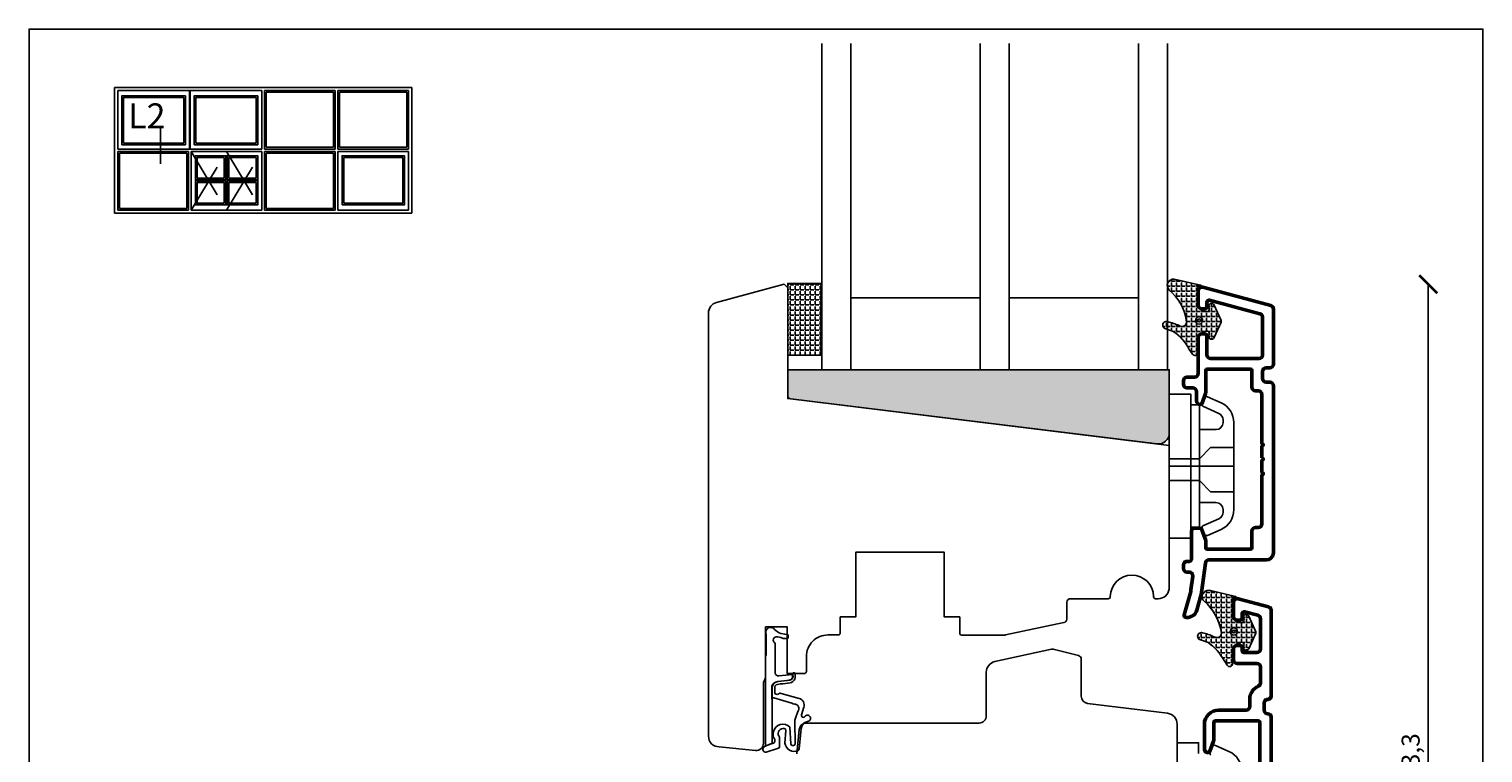
# Model space of a CAD drawing. Units: millimetres. Extents: x 4 to 206, y 2 to 291.
import ezdxf

# ---------------------------------------------------------------- set-up
doc = ezdxf.new("R2010")
doc.units = ezdxf.units.MM
doc.linetypes.add('DASHED', pattern=[15, 7, -8])
doc.layers.add('alu', color=170, linetype='Continuous', lineweight=35)
doc.layers.add('DoNotPlot', color=7, linetype='Continuous', plot=False)
for name, color, linetype in [('GUMMIliste', 70, 'Continuous'), ('Hvid Tekst', 7, 'Continuous'), ('Karm', 5, 'Continuous'), ('Mål_1', 1, 'Continuous')]:
    doc.layers.add(name, color=color, linetype=linetype)
doc.styles.add('Ariel Black', font='txt', dxfattribs={"height": 4})
doc.styles.get("Standard").update_dxf_attribs({"font": 'arial.ttf'})
doc.dimstyles.new('M1', dxfattribs={"dimtxt": 2.5, "dimasz": 2.5, "dimexe": 1.25, "dimexo": 0.625, "dimtad": 1, "dimdec": 1, "dimtxsty": 'Standard', "dimblk": 'ARCHTICK', "dimcen": 2.5, "dimse1": 1, "dimse2": 1, "dimadec": 1, "dimazin": 0, "dimtfac": 1, "dimtdec": 1, "dimtmove": 0, "dimatfit": 3, "dimldrblk": 'NONE', "dimfxl": 1, "dimarcsym": 0})

# ---------------------------------------------------------------- blocks, each defined once
blk = doc.blocks.new('_ArchTick')
at = {"color": 0, "linetype": 'ByBlock', "const_width": 0.15}
blk.add_lwpolyline([(-0.5, -0.5), (0.5, 0.5)], dxfattribs=at)
blk = doc.blocks.new('*D18')
at = {"layer": 'Defpoints', "color": 0, "transparency": 16777216}
for p in [(109.162259635863, 255.274976584533), (198.665089115128, 255.274976584533), (123.3591740456596, 122.0015916305438)]:
    blk.add_point(p, dxfattribs=at)
at = {"layer": 'Mål_1', "color": 0, "lineweight": -2, "transparency": 16777216}
blk.add_line((198.665089115128, 122.0015916305438), (198.665089115128, 255.274976584533), dxfattribs=at)
at = {"layer": 'Mål_1', "color": 0, "lineweight": -2, "transparency": 16777216, "xscale": 2.5, "yscale": 2.5, "zscale": 2.5}
for p, rotation in [((198.665089115128, 255.274976584533), 90), ((198.665089115128, 122.0015916305438), 270)]:
    blk.add_blockref('_ArchTick', p, dxfattribs=dict(at, rotation=rotation))
at = {"layer": 'Mål_1', "color": 0, "transparency": 16777216, "insert": (196.5377016662876, 188.6382841075383), "char_height": 2.5, "attachment_point": 5, "rotation": 90}
blk.add_mtext('133,3', dxfattribs=at)
blk = doc.blocks.new('_None')
blk = doc.blocks.new('*E19')
at = {"true_color": 0x333333}
h = blk.add_hatch(color=250, dxfattribs=at)
h.dxf.hatch_style = 1
h.paths.add_polyline_path([(5.000000000000043, 17.65625000000023), (26.49158557383639, 17.65625000000023), (26.49158557383639, 38.75000000000023), (5.000000000000043, 38.75000000000023)])
blk.add_hatch(color=1).paths.add_polyline_path([(22.7630622488869, 30.84275197318152), (18.84195474565426, 29.42323945714747), (19.76149332014761, 32.88212368343306), (16.81117926856864, 29.9342644595074), (15.27279781417933, 33.65305656233181), (13.84241275824574, 29.95686252274322), (11.07081991512318, 32.8992325729198), (12.19832818993022, 29.29419259365227), (7.806198665741292, 30.86954983537203), (11.49614490218669, 27.44138876945294), (11.70033723511737, 27.66117387170493), (9.082905900235389, 30.09291016811426), (12.66465106628497, 28.80821941519957), (11.74625747995383, 31.7446462861983), (13.95040661130592, 29.4046841210104), (15.28208240116696, 32.84580796156501), (16.70559868069726, 29.40468412101131), (19.18526928106989, 31.88229149561926), (18.40462511884657, 28.94586462461962), (21.5730993917678, 30.09291016811426), (18.58830609819238, 27.15647690215087, 0.07702597165378444), (12.57281057661025, 27.15647690215087), (12.61875357975082, 26.86001570660869, -0.0789801104645402), (18.69075828509271, 26.83642803304997)])
for p, q in [((196.9999999999999, 38.75000000000023), (5.000000000000043, 38.75)), ((5.000000000000043, 5), (5.000000000000043, 38.75)), ((196.9999999999999, 38.75000000000023), (196.9999999999999, 5)), ((5.000000000000043, 17.65625000000023), (196.9999999999999, 17.65625)), ((31.75430455370592, 17.6562500000002), (31.75430455370592, 5)), ((60.19610910740998, 5), (60.19610910740998, 17.65625000000023)), ((176.9999999999999, 17.65625000000002), (176.9999999999999, 5.000000000000004)), ((5.000000000000043, 13.43750000000023), (60.19610910740998, 13.43750000000023)), ((5.000000000000043, 9.218750000000227), (60.19610910740998, 9.218750000000227)), ((196.9999999999999, 5), (5.000000000000043, 5))]:
    blk.add_line(p, q)
blk.add_lwpolyline([(5.000000000000043, 38.75000000000023), (26.49158557383639, 38.75000000000023), (26.49158557383639, 17.65625000000023), (5.000000000000043, 17.65625000000023)], close=True)
blk.add_lwpolyline([(5.000000000000043, 38.75000000000023), (26.49158557383639, 38.75000000000023), (26.49158557383639, 17.65625000000023), (5.000000000000043, 17.65625000000023)], close=True)
at = {"layer": 'DoNotPlot'}
for points in [[(202, 289), (0, 289)], [(0, 289), (0, 0)], [(202, 0), (202, 289)], [(0, 0), (202, 0)]]:
    blk.add_lwpolyline(points, dxfattribs=at)
for s, height, p in [('MODEL:', 1.600000000000001, (27.39754331516319, 35.88784353348478)), ('COto ENERGY', 4, (28.12931689175639, 29.80907219490291)), ('Post, fast glas, indadg. vinduesramme, 63 mm, vandret', 4, (28.12931689175639, 24.30907219490291)), ('REV:', 1.600000000000001, (5.249482045122065, 14.79409353348501)), ('11.07.2014/UK', 2, (10.56287273975067, 14.57708523106885)), ('REV:', 1.600000000000001, (32.00378659882794, 14.79409353348498)), ('19.01.2023/UK', 2, (37.31717729345655, 14.57708523106885)), ('TEGN / Drawing no:', 1.600000000000001, (60.445591152532, 15.3331766667111)), ('MÅL / Scale:', 1.600000000000001, (177.249482045122, 14.79409353348481)), ('REV:', 1.6, (5.249482045122065, 10.57534353348501)), ('22.03.2017/UK', 2, (10.56287273975067, 10.35833523106885)), ('REV:', 1.6, (32.00378659882794, 10.57534353348498)), ('1:1', 4, (182.3573043581637, 8.329430283686634)), ('08.08.017/UK', 2, (10.56287273975067, 6.13958523106885)), ('REV:', 1.6, (5.249482045122065, 6.356593533485011)), ('REV:', 1.6, (32.00378659882794, 6.356593533484979)), ('© 2011', 1.3, (4.923789287565157, 2.149635979206323)), ('KRONE VINDUER A/S', 1.819999999999999, (12.14614053100305, 1.899800688681762)), ('Ret til ændringer forbeholdes', 1.3, (39.69095314045016, 2.149635979206323))]:
    blk.add_text(s, height=height).set_placement(p)
at = {"layer": 'Hvid Tekst', "attachment_point": 1}
for s, width, insert, char_height in [('{\\fWork Sans SemiBold|b0|i0|c0|p2;\\C255;\\c16777215;KRONE}', 15.67724932329293, (8.021708088868806, 24.64394225865567), 3), ('{\\fWork Sans SemiBold|b0|i0|c0|p2;\\C255;\\c16777215;®}', 1.128181818181818, (23.53438277106765, 24.66127890501252), 0.5)]:
    blk.add_mtext_dynamic_manual_height_columns(s, width=width, gutter_width=20, heights=[0], dxfattribs=dict(at, insert=insert, char_height=char_height))

msp = doc.modelspace()

# ---------------------------------------------------------------- hatches: boundary and pattern name
h = msp.add_hatch(color=256)
h.dxf.hatch_style = 1
h.paths.add_polyline_path([(160.9978460168968, 233.1076576580826, 0.4505401156808189), (162.6805323034896, 234.5969737746882), (162.6776981671974, 243.4087067426517), (109.6571499858728, 243.4087065406593), (109.6571499858728, 239.8497798995495, 0.379739609043189), (110.0977314831725, 239.3533230116564)])
at = {"layer": 'GUMMIliste'}
h = msp.add_hatch(dxfattribs=at)
h.set_pattern_fill('ANGLE', color=256, scale=0.1, style=0)
h.set_pattern_definition([(0, (-5583.48108194371, 6996.417432376697), (0, 0.6985000000000001), [0.508, -0.1905]), (90, (-5583.48108194371, 6996.417432376697), (-0.6985000000000001, 4.277078946022132e-17), [0.508, -0.1905])])
h.paths.add_polyline_path([(114.3130246408946, 245.4087065587873), (114.3130246408946, 255.4087065587873), (109.6571499855745, 255.4087065587873), (109.6571499855745, 245.4087065587873)])
h = msp.add_hatch(dxfattribs=at)
h.set_pattern_fill('ANGLE', color=3, scale=0.1, style=0)
h.set_pattern_definition([(0, (-5581.488730513749, 6996.922968418448), (0, 0.6985000000000001), [0.508, -0.1905]), (90, (-5581.488730513749, 6996.922968418448), (-0.6985000000000001, 4.277078946022132e-17), [0.508, -0.1905])])
edge = h.paths.add_edge_path()
edge.add_arc((164.497592997961, 250.3609891891319), 0.9394324817920932, 241.1515250904652, 281.32912178006893, ccw=False)
edge.add_arc((160.0892624340304, 240.6882470973751), 9.69345772916265, 65.91990881612102, 75.87841163760505)
edge.add_arc((162.296618097771, 249.5940808831265), 0.5192046886803362, 72.32282569295796, 257.7324359896914)
edge.add_arc((158.3243215612238, 236.3071625736675), 13.35036540052422, 68.42361673154181, 73.18521767793368, ccw=False)
edge.add_arc((159.4695281869554, 243.1362808615913), 6.735762534550992, 27.185825793212928, 56.023767951222226, ccw=False)
edge.add_line((165.4611871677553, 246.2137017914711), (165.8895012088142, 245.5667434075867))
edge.add_arc((166.2230314216886, 245.7875546326195), 0.4000000000006416, 213.5062580890926, 360.0074275552104)
edge.add_line((166.6230314183267, 245.7876064867369), (166.6229838280615, 247.7264287544858))
edge.add_arc((167.4226279558425, 247.7266516338786), 0.7996441588418249, 114.9700155102201, 180.0159696642229, ccw=False)
edge.add_line((167.0850630459518, 248.4515521183457), (167.7275195864186, 248.7481639188427))
edge.add_arc((167.8742518568579, 248.430406714383), 0.3500000002489989, -20.76573886527723, 114.786302929095, ccw=False)
edge.add_line((168.2015151054402, 248.3063149487298), (168.150820531926, 248.1625969812612))
edge.add_arc((168.5282884273074, 248.0299275756588), 0.4001039655221829, 160.6348517011762, 335.7903602809856)
edge.add_line((168.893203703512, 247.8658543468273), (169.8661421172419, 250.0276067361265))
edge.add_arc((169.6382700026898, 250.1299993853063), 0.2498198454817639, 335.8035855089006, 384.2706287073369)
edge.add_line((169.8660092987229, 250.2326871072537), (168.8929496657584, 252.3943308263133))
edge.add_arc((168.5282115957652, 252.2299903456105), 0.4000520632366714, 24.25495700333902, 199.4978612916205)
edge.add_line((168.1511009379046, 252.0964642993576), (168.2012456344364, 251.9545452014399))
edge.add_arc((167.8739221985652, 251.8296376055523), 0.350346313211614, -114.78527841160769, 20.887003003917698, ccw=False)
edge.add_line((167.7270504291173, 251.5115633649721), (167.0876653504602, 251.8073789241926))
edge.add_arc((167.4230688827756, 252.5336739541308), 0.8000000000016655, 180.0079875452537, 245.2124754342704, ccw=False)
edge.add_line((166.6230688905471, 252.5335624269601), (166.6229795824183, 254.7612797955589))
edge.add_arc((166.7229795823441, 254.7612836338067), 0.09999999999944596, 90.00004744009112, 180.0021991539522, ccw=False)
edge.add_line((166.7229794995455, 254.8612836338079), (167.0145417907679, 254.8612838752233))
edge.add_arc((167.0145417079675, 254.9612838752237), 0.1000000000003981, 270.0000474411333, 360)
edge.add_line((167.1145417079679, 254.9612838752237), (167.1145417079679, 255.0481881953283))
edge.add_arc((167.0145417079675, 255.0481881953283), 0.1000000000003638, 0, 82.9066596313722)
edge.add_line((167.0268903214364, 255.1474228250972), (163.3626978568554, 255.983554457679))
edge.add_arc((163.2788938300146, 255.1039811163982), 0.8835566634950888, 84.55739969974478, 226.7573112902717)
edge.add_arc((158.3741275891916, 249.2614820575072), 6.746367064682468, 8.809036079532177, 50.409322481384606, ccw=False)
edge.add_arc((164.4057864054121, 250.0585372724527), 0.6775917232075118, -65.93041397570772, 20.391455484961682, ccw=False)
h = msp.add_hatch(dxfattribs=at)
h.set_pattern_fill('ANGLE', color=3, scale=0.1, style=0)
h.set_pattern_definition([(0, (-5576.65044003292, 6953.695919501078), (0, 0.6985000000000001), [0.508, -0.1905]), (90, (-5576.65044003292, 6953.695919501078), (-0.6985000000000001, 4.277078946022132e-17), [0.508, -0.1905])])
edge = h.paths.add_edge_path()
edge.add_arc((169.3358834787905, 207.1339402717622), 0.939432481792985, 241.1515250904919, 281.329121780058, ccw=False)
edge.add_arc((164.9275529148581, 197.4611981800053), 9.693457729162562, 65.91990881610903, 75.8784116375933)
edge.add_arc((167.1349085786005, 206.3670319657558), 0.5192046886803362, 72.32282569295796, 257.7324359896914)
edge.add_arc((163.1626120420551, 193.0801136562959), 13.35036540052456, 68.42361673155051, 73.18521767794238, ccw=False)
edge.add_arc((164.3078186677849, 199.9092319442207), 6.735762534550992, 27.185825793212928, 56.023767951222226, ccw=False)
edge.add_line((170.2994776485848, 202.9866528741004), (170.7277916896437, 202.3396944902161))
edge.add_arc((171.0613219025181, 202.5605057152488), 0.4000000000006416, 213.5062580890926, 360.0074275552104)
edge.add_line((171.4613218991562, 202.5605575693662), (171.461274308891, 204.4993798371152))
edge.add_arc((172.260918436672, 204.499602716508), 0.7996441588418249, 114.9700155102201, 180.0159696642229, ccw=False)
edge.add_line((171.9233535267813, 205.2245032009751), (172.5658100672481, 205.521115001472))
edge.add_arc((172.7125423376892, 205.2033577970124), 0.3500000002497614, -20.765738865382787, 114.78630292936529, ccw=False)
edge.add_line((173.0398055862697, 205.0792660313591), (172.9891110127555, 204.9355480638906))
edge.add_arc((173.3665789081369, 204.8028786582872), 0.4001039655224845, 160.6348517010533, 335.7903602811044)
edge.add_line((173.7314941843415, 204.6388054294566), (174.7044325980714, 206.8005578187558))
edge.add_arc((174.4765604835211, 206.9029504679347), 0.2498198454797319, 335.8035855089199, 384.2706287076985)
edge.add_line((174.7042997795525, 207.005638189883), (173.7312401465879, 209.1672819089426))
edge.add_arc((173.3665020765966, 209.002941428239), 0.4000520632353866, 24.25495700356479, 199.4978612914107)
edge.add_line((172.9893914187342, 208.869415381987), (173.0395361152659, 208.7274962840693))
edge.add_arc((172.7122126793947, 208.6025886881816), 0.350346313211614, -114.78527841160769, 20.887003003917698, ccw=False)
edge.add_line((172.5653409099468, 208.2845144476014), (171.9259558312897, 208.5803300068219))
edge.add_arc((172.2613593636033, 209.3066250367601), 0.8000000000009029, 180.0079875452537, 245.2124754343887, ccw=False)
edge.add_line((171.4613593713766, 209.3065135095894), (171.4612700632479, 211.5342308781883))
edge.add_arc((171.5612700631755, 211.5342347164369), 0.100000000001265, 90.00004744113329, 180.0021991544732, ccw=False)
edge.add_line((171.5612699803751, 211.6342347164373), (171.8528322715974, 211.6342349578526))
edge.add_arc((171.8528321887952, 211.734234957853), 0.1000000000003981, 270.0000474421755, 360)
edge.add_line((171.9528321887974, 211.734234957853), (171.9528321887974, 211.8211392779576))
edge.add_arc((171.8528321887952, 211.8211392779567), 0.1000000000021828, 5.21102078999608e-10, 82.90665963040233)
edge.add_line((171.865180802266, 211.9203739077266), (168.200988337685, 212.7565055403084))
edge.add_arc((168.1171843108459, 211.8769321990285), 0.8835566634940109, 84.5573996998566, 226.7573112902262)
edge.add_arc((163.2124180700212, 206.0344331401366), 6.746367064682468, 8.809036079532177, 50.409322481384606, ccw=False)
edge.add_arc((169.2440768862416, 206.831488355082), 0.6775917232075118, -65.93041397570772, 20.391455484961682, ccw=False)

# ---------------------------------------------------------------- linework, layer by layer
for p, q in [((57.43039114765452, 282.6382631065298), (16.1446913196778, 282.6382631065298)), ((16.1446913196778, 282.6382631065298), (16.1446913196778, 265.1422631794312)), ((16.58209131785588, 282.2008631083527), (16.58209131785588, 274.0725131422214)), ((26.565989276256, 282.2008631083527), (16.58209131785588, 282.2008631083527)), ((26.565989276256, 274.0725131422214), (26.565989276256, 282.2008631083527)), ((26.565989276256, 282.2008631083527), (26.62139327602381, 282.2008631083527)), ((26.62139327602381, 282.2008631083527), (26.62139327602381, 274.0725131422214)), ((36.60529123442575, 282.2008631083527), (26.62139327602381, 282.2008631083527)), ((36.60529123442575, 274.0725131422214), (36.60529123442575, 282.2008631083527)), ((36.96979123290657, 274.0725131422214), (36.96979123290657, 282.2008631083527)), ((36.96979123290657, 282.2008631083527), (46.79914119195018, 282.2008631083527)), ((37.20307123193379, 274.3057931412486), (37.20307123193379, 281.9675831093255)), ((37.20307123193379, 281.9675831093255), (46.56586119292297, 281.9675831093255)), ((46.56586119292297, 281.9675831093255), (46.56586119292297, 274.3057931412486)), ((46.79914119195018, 282.2008631083527), (46.79914119195018, 274.0725131422214)), ((47.16364119043283, 274.0725131422214), (47.16364119043283, 282.2008631083527)), ((47.16364119043283, 282.2008631083527), (56.99299114947644, 282.2008631083527)), ((47.39692118946004, 274.3057931412486), (47.39692118946004, 281.9675831093255)), ((47.39692118946004, 281.9675831093255), (56.7597111504474, 281.9675831093255)), ((56.7597111504474, 281.9675831093255), (56.7597111504474, 274.3057931412486)), ((56.99299114947644, 282.2008631083527), (56.99299114947644, 274.0725131422214)), ((57.43039114765452, 265.1422631794312), (57.43039114765452, 282.6382631065298)), ((22.51676966151535, 272.0239083550041), (22.51676966151535, 277.0314991193254)), ((26.565989276256, 274.0725131422214), (16.58209131785588, 274.0725131422214)), ((26.4114412768995, 273.7080131437397), (16.58209131785588, 273.7080131437397)), ((16.58209131785588, 273.7080131437397), (16.58209131785588, 265.5796631776084)), ((16.8153713168831, 273.4747331447115), (26.17816127787046, 273.4747331447115)), ((16.8153713168831, 265.8129431766356), (16.8153713168831, 273.4747331447115)), ((26.17816127787046, 273.4747331447115), (26.17816127787046, 265.8129431766356)), ((26.4114412768995, 265.5796631776084), (26.4114412768995, 273.7080131437397)), ((26.565989276256, 274.0725131422214), (26.62139327602381, 274.0725131422214)), ((36.60529123442575, 274.0725131422214), (26.62139327602381, 274.0725131422214)), ((26.77594123260315, 273.708013179431), (26.77594123260315, 265.5796631794301)), ((26.77594123260315, 273.708013179431), (36.60529123260312, 273.708013179431)), ((36.60529123260312, 265.5796631794301), (36.60529123260312, 273.708013179431)), ((46.79914119195018, 274.0725131422214), (36.96979123290657, 274.0725131422214)), ((46.79914119195018, 273.7080131437397), (36.96979123290657, 273.7080131437397)), ((36.96979123290657, 265.5796631776084), (36.96979123290657, 273.7080131437397)), ((46.56586119292297, 274.3057931412486), (37.20307123193379, 274.3057931412486)), ((37.20307123193379, 273.4747331447115), (46.56586119292297, 273.4747331447115)), ((37.20307123193379, 265.8129431766356), (37.20307123193379, 273.4747331447115)), ((46.56586119292297, 273.4747331447115), (46.56586119292297, 265.8129431766356)), ((46.79914119195018, 265.5796631776084), (46.79914119195018, 273.7080131437397)), ((56.99299114947644, 274.0725131422214), (47.16364119043283, 274.0725131422214)), ((47.16364114765383, 273.708013179431), (47.16364114765383, 265.5796631794301)), ((47.16364114765383, 273.708013179431), (56.99299114765381, 273.708013179431)), ((56.7597111504474, 274.3057931412486), (47.39692118946004, 274.3057931412486)), ((56.99299114765381, 265.5796631794301), (56.99299114765381, 273.708013179431)), ((16.1446913196778, 265.1422631794312), (57.43039114765452, 265.1422631794312)), ((16.58209131785588, 265.5796631776084), (26.4114412768995, 265.5796631776084)), ((26.17816127787046, 265.8129431766356), (16.8153713168831, 265.8129431766356)), ((26.77594123260315, 265.5796631794301), (36.60529123260312, 265.5796631794301)), ((36.96979123290657, 265.5796631776084), (46.79914119195018, 265.5796631776084)), ((46.56586119292297, 265.8129431766356), (37.20307123193379, 265.8129431766356)), ((47.16364114765383, 265.5796631794301), (56.99299114765381, 265.5796631794301)), ((162.4154731469935, 243.4087065587873), (114.4154731469916, 243.4087065587873)), ((162.4154731469935, 243.4087065587873), (114.4154731469916, 243.4087065587873)), ((146.3351732022275, 204.5862024208664), (138.4323096826902, 202.8492651332463))]:
    msp.add_line(p, q)
at = {"linetype": 'DASHED'}
for p, q in [((26.77594123260315, 273.708013179431), (31.69061623260313, 265.5796631794301)), ((26.77594123260315, 265.5796631794301), (31.69061623260313, 273.708013179431)), ((31.69061623260313, 265.5796631794301), (36.60529123260312, 273.708013179431)), ((31.69061623260313, 273.708013179431), (36.60529123260312, 265.5796631794301))]:
    msp.add_line(p, q, dxfattribs=at)
for points in [[(25.98278927868523, 281.4718631113901), (25.98278927868523, 274.6557131397904), (17.16529131542484, 274.6557131397904), (17.16529131542484, 281.4718631113901)], [(25.74950927965801, 281.2385831123629), (25.74950927965801, 274.8889931388194), (17.39857131445387, 274.8889931388194), (17.39857131445387, 281.2385831123629)], [(36.02209123685498, 281.4718631113901), (36.02209123685498, 274.6557131397904), (27.20459327359458, 274.6557131397904), (27.20459327359458, 281.4718631113901)], [(35.78881123782776, 281.2385831123629), (35.78881123782776, 274.8889931388194), (27.43787327262362, 274.8889931388194), (27.43787327262362, 281.2385831123629)], [(31.60751025322497, 273.1248131794227), (27.35914123260227, 273.12481317943), (27.35914123260227, 269.799844158807), (31.60751025322497, 269.7998441588006)], [(27.35914123260227, 273.12481317943), (36.02209123260218, 273.12481317943), (36.02209123260218, 266.3086631794313), (27.35914123260227, 266.3086631794313)], [(31.37204331165776, 272.8893462378555), (27.59460817416948, 272.8893462378628), (27.59460817416948, 270.0353111003742), (31.37204331165776, 270.0353111003678)], [(36.02209123260218, 273.12481317943), (31.77372221197948, 273.1248131794227), (31.77372221197948, 269.7998441588006), (36.02209123260218, 269.799844158807)], [(35.78662429103497, 272.8893462378628), (32.00918915354669, 272.8893462378555), (32.00918915354669, 270.0353111003678), (35.78662429103315, 270.0353111003742)], [(47.74684114765478, 266.3086631794313), (47.74684114765478, 273.12481317943), (56.40979114765469, 273.12481317943), (56.40979114765469, 266.3086631794313)], [(47.98012114765334, 266.5419431794298), (47.98012114765334, 272.8915331794296), (56.17651114765431, 272.8915331794296), (56.17651114765431, 266.5419431794298)], [(31.60751025322497, 266.3086631794367), (27.35914123260227, 266.3086631794313), (27.35914123260227, 269.6336322000534), (31.60751025322497, 269.6336322000607)], [(31.37204331165776, 266.5441301210049), (27.59460817416948, 266.5441301209985), (27.59460817416948, 269.3981652584862), (31.37204331165776, 269.3981652584926)], [(36.02209123260218, 266.3086631794313), (31.77372221197948, 266.3086631794367), (31.77372221197948, 269.6336322000607), (36.02209123260218, 269.6336322000534)], [(35.78662429103497, 266.5441301209985), (32.00918915354669, 266.5441301210049), (32.00918915354669, 269.3981652584926), (35.78662429103315, 269.3981652584862)]]:
    msp.add_lwpolyline(points, close=True)
for points in [[(162.6571615037064, 232.8998362383791), (109.6570819138633, 239.4074277386371), (109.6570819138633, 254.7801543065334), (109.1622596358629, 255.2749765845329), (99.74873786420903, 252.752518323392, 0.3355806742710911), (98.6570819138633, 251.309169738638), (98.6570819138633, 192.507869738638, 0.4142135623730978), (100.1570819138633, 191.007869738638), (105.1951692662533, 190.5173062184094, 0.4429375961847239), (106.2920819138617, 191.5125991093382), (106.2920819138635, 199.6918697386373, -0.1622776601681199), (106.5920819138628, 200.591869738636), (106.5920819138628, 207.6758697386376), (109.5920819138628, 207.6758697386376), (109.5920819138628, 201.1918697386382), (111.9570819138644, 201.1918697386373, 0.4142135623734683), (112.2570819138655, 201.4918697386383), (112.2570819138637, 203.5498697386347, -0.414213562373354), (115.2570819138637, 206.5498697386374), (116.6570819138633, 206.5498697386374, 0.4142135623728531), (116.9570819138626, 206.8498697386367), (116.9570819138644, 209.0498697386374), (119.107081913864, 209.0498697386374), (119.107081913864, 218.0498697386374), (131.4070819138633, 218.0498697386374), (131.4070819138633, 209.0498697386374), (133.5570819138629, 209.0498697386374), (133.5570819138647, 206.8348697386382, 0.4142135623728108), (133.857081913864, 206.5348697386389), (139.715256757263, 206.534869738638, 0.0518614620401622), (139.9210362345366, 206.5562713497502), (148.0429716524977, 208.2641503363939, 0.3547318497280448), (148.4400819138627, 208.7534495308382), (148.4400819138627, 211.0938697386382, -0.414213562373144), (148.9400819138627, 211.5938697386382), (154.1871175201013, 211.5938697386373, 0.4130602046792782), (154.4871151922562, 211.892687917315, -0.9960683245687965), (160.4870486355085, 211.8926879173159, 0.4130602046791919), (160.7870463076633, 211.5938697386382), (161.1570819138633, 211.5938697386382, 0.3764731921043801), (162.6443176034045, 212.8986006838632), (162.6570819748504, 212.9958184882416)], [(110.0947781182695, 239.3536854023705, -0.3780382709353946), (109.6571499858728, 239.8497798995504), (109.6571499858728, 243.4087065406593), (162.6776981671974, 243.4087067426517), (162.6805323034896, 234.5969737746891, -0.450540115680832), (160.9978460168986, 233.1076576580826)]]:
    msp.add_lwpolyline(points, format="xyb", close=True)
msp.add_lwpolyline([(163.7591740461012, 169.1038485397448), (163.7591740461012, 194.1815687732169, 0.3788308813813513), (162.4421615172851, 195.6703654636303), (151.3200787089609, 197.0373767019419, -0.3788308813809663), (150.4420703564119, 198.029907828889), (150.4420703564119, 203.2096687290914, 0.3431519441996633), (150.0650706334472, 203.6943035729137), (146.565504600394, 204.5824930975659, 0.1167506257965414), (146.335173202222, 204.586202425854), (138.4323096826865, 202.8492651382339, 0.3521766178849642), (137.2543030460929, 201.3842326218955), (137.2543030460965, 195.3205283385551, -0.4142135623735359), (136.2543030460965, 194.3205283385551), (112.2642660526781, 194.3205283385623, 0.3840335486197624), (111.2696825609255, 193.4244690809146), (110.9168799264608, 190.0485871296851, 0.3000798596363108)], format="xyb")
at = {"layer": 'alu', "linetype": 'Continuous', "lineweight": 50, "ltscale": 0.75, "flags": 128}
msp.add_lwpolyline([(175.5493269325598, 231.1771055664394), (175.7493269325605, 230.9771055664387), (175.5493269325616, 230.777105566438), (175.5493269325598, 229.1771055664403), (175.7493269325605, 228.9771055664396), (175.5493269325616, 228.7771055664389), (175.5493269325616, 221.9771055664387, -0.414213562373095), (175.0493269325616, 221.4771055664387), (174.6493269325601, 221.4771055664387, 0.414213562373095), (174.1493269325601, 220.9771055664387), (174.1493269325601, 218.6771055664385, -0.414213562373095), (173.9493269325612, 218.4771055664387), (167.9493269325612, 218.4771055664387, -0.414213562373095), (167.7493269325605, 218.6771055664385), (167.7493269325605, 219.6404556244115, 0.08748866352593052), (167.7191732429546, 219.8114656960743), (167.2211724573335, 221.1797116094358, 0.3152987888789764), (166.9392646710985, 221.3771055664383), (166.2493269325605, 221.3771055664383, 0.414213562373095), (165.7493269325605, 220.8771055664383), (165.7493269325605, 217.027105566438, -0.414213562373095), (165.4993269325605, 216.777105566438), (165.1493269325601, 216.777105566438, 0.414213562373095), (164.6493269325601, 216.277105566438), (164.6493269325601, 215.777105566438, 0.414213562373095), (165.1493269325601, 215.277105566438), (165.4467992408372, 215.277105566438, -0.4525683003838886), (165.9426348220295, 214.7127077681489), (165.6949649468661, 212.8057553604876, -0.03492076949173088), (165.6536013096429, 212.6006145791234), (164.7600983112916, 209.3567724016848, 0.495317077460361), (165.0493269325616, 208.9771055664387), (165.1448690633824, 208.9771055664387, 0.3375089672598335), (166.4946026293092, 210.0053270019562), (167.146168147714, 212.3708206979627, 0.03492076949173088), (167.1599560267878, 212.4392009584171), (167.6927520843983, 216.5415033647269, -0.3768715725597445), (168.1885876655888, 216.9771055664387), (176.1493269325601, 216.9771055664387, 0.414213562373095), (177.1493269325601, 217.9771055664387), (177.1493269325601, 241.1771055664385, 0.414213562373095), (176.6493269325601, 241.6771055664385), (176.1493269325601, 241.6771055664385, -0.414213562373095), (175.6493269325601, 242.1771055664385), (175.6493269325601, 243.1771055664385, -0.414213562373095), (176.1493269325601, 243.6771055664385), (176.6493269325601, 243.6771055664385, 0.414213562373095), (177.1493269325601, 244.1771055664385), (177.1493269325601, 251.8449856979641, 0.3394542588634028), (176.7787364551132, 252.3279486111087), (167.3287364551124, 254.8600684795829, 0.493145426031274), (166.6993269325612, 254.3771055664383), (166.6993269325612, 252.3771055664383, 0.414213562373095), (167.1993269325612, 251.8771055664383), (167.5993269325609, 251.8771055664383, 0.414213562373095), (167.8993269325601, 252.1771055664385), (167.8993269325601, 252.7632973394739, -0.493145426031274), (168.276972646092, 253.0530750873604), (175.2787364551132, 251.1769581291401, -0.3394542588634028), (175.6493269325601, 250.6939952159955), (175.6493269325601, 245.4771055664387, -0.414213562373095), (175.1493269325601, 244.9771055664387), (168.3993269325601, 244.9771055664387, -0.414213562373095), (167.8993269325601, 245.4771055664387), (167.8993269325601, 248.0771055664381, 0.414213562373095), (167.5993269325609, 248.3771055664383), (167.1993269325612, 248.3771055664383, 0.414213562373095), (166.6993269325612, 247.8771055664383), (166.6993269325612, 242.8771055664383, -0.414213562373095), (166.1993269325612, 242.3771055664383), (165.1493269325601, 242.3771055664383, 0.414213562373095), (164.6493269325601, 241.8771055664383), (164.6493269325601, 241.3771055664383, 0.414213562373095), (165.1493269325601, 240.8771055664383), (165.9493269325612, 240.8771055664383, -0.414213562373095), (166.4493269325612, 240.3771055664383), (166.4493269325612, 239.0771055664381, 0.414213562373095), (166.9493269325612, 238.5771055664381, 0.3152987888789763), (167.2312347187963, 238.7744995234407), (167.7191732429546, 240.1150996006445, 0.08748866352593061), (167.7493269325605, 240.2861096723072), (167.7493269325605, 243.277105566438, -0.414213562373095), (167.9493269325612, 243.4771055664387), (173.9493269325612, 243.4771055664387, -0.414213562373095), (174.1493269325601, 243.277105566438), (174.1493269325601, 240.9771055664387, 0.414213562373095), (174.6493269325601, 240.4771055664387), (175.0493269325616, 240.4771055664387, -0.414213562373095), (175.5493269325616, 239.9771055664387), (175.5493269325616, 233.1771055664376), (175.7493269325605, 232.9771055664387), (175.5493269325598, 232.777105566438)], format="xyb", close=True, dxfattribs=at)
at = {"layer": 'alu', "color": 5, "lineweight": 50}
msp.add_lwpolyline([(176.8548001088657, 169.1038485347608), (176.8548001088675, 195.1038485347608, 0.4142135623736278), (176.3548001088657, 195.6038485347608, -0.4142135623733614), (175.8548001088639, 196.1038485347608), (175.8548001088657, 197.1038485347608, -0.4142135623725622), (176.3548001088657, 197.6038485347608), (176.3548001088657, 197.6038485347608, 0.414213562373095), (176.8548001088657, 198.1038485347608), (176.8548001088657, 209.9650644669282, 0.3394542588634026), (176.4842096314169, 210.44802738007), (172.2342096314187, 211.5868114479026, 0.4931454260315742), (171.6048001088657, 211.1038485347608), (171.6048001088657, 209.1038485347608, 0.414213562373095), (172.1048001088657, 208.6038485347608), (172.5048001088671, 208.6038485347608, 0.4142135623721627), (172.8048001088682, 208.9038485347601), (172.8048001088664, 209.4900403077963, -0.4931454260320079), (173.1824458223964, 209.7798180556829), (174.9842096314169, 209.297036898105, -0.3394542588639256), (175.3548001088657, 208.8140739849596), (175.3548001088657, 204.6038485347608, -0.414213562373095), (174.8548001088657, 204.1038485347608), (173.1048001088657, 204.1038485347608, -0.4142135623734947), (172.8048001088664, 204.4038485347601), (172.8048001088664, 204.8038485347615, 0.414213562373095), (172.5048001088671, 205.1038485347608), (172.1048001088657, 205.1038485347608, 0.414213562373095), (171.6048001088657, 204.6038485347608), (171.6048001088657, 203.1038485347608, 0.414213562373095), (172.1048001088657, 202.6038485347608), (174.8548001088657, 202.6038485347608, -0.414213562373095), (175.3548001088657, 202.1038485347608), (175.3548001088657, 199.8951363822353, -0.2982166266989427), (175.0548001088682, 199.436878812744, 0.2982166266985713), (173.8548001088657, 197.6038485347608), (173.8548001088657, 196.6038485347608, -0.414213562373095), (173.3548001088657, 196.1038485347608), (169.5548001088664, 196.1038485347608, 0.414213562373095), (167.5548001088664, 194.1038485347608), (167.5548001088664, 190.7038485347593, 0.414213562373095), (168.0548001088664, 190.2038485347593), (168.0447378474037, 190.2038485347593, 0.3152987888794704), (168.3266456336387, 190.401242491761), (168.8367078951014, 191.8026270376477, 0.08748866352565049), (168.8548001088675, 191.9052330806453), (168.8548001088657, 194.4038485347601, -0.4142135623750928), (169.0548001088664, 194.6038485347608), (175.0544115278681, 194.6038485347608, -0.414213562373095), (175.2544115278688, 194.4038485347601), (175.2544115278688, 169.8038485347615, -0.4142135623710971)], format="xyb", dxfattribs=at)
at = {"layer": 'Defpoints', "linetype": 'Continuous'}
msp.add_lwpolyline([(4.257256910621209, 1.735778374622555), (206.2572569106212, 1.735778374622555), (206.2572569106212, 290.7357783746223), (4.257256910621209, 290.7357783746223)], close=True, dxfattribs=at)
at = {"layer": 'GUMMIliste'}
msp.add_lwpolyline([(114.3130246408946, 245.4087065587873), (114.3130246408946, 255.4087065587873), (109.6571499855745, 255.4087065587873), (109.6571499855745, 245.4087065587873)], close=True, dxfattribs=at)
at = {"layer": 'GUMMIliste', "color": 3}
for points in [[(164.6821393767495, 249.4398616073486, -0.1771260947403456), (164.0443216184467, 249.5381414241356, 0.0434795335804583), (162.4542764250382, 250.0887700386484, 1.04835817710453), (162.1862989225792, 249.0867317052107, -0.02077939350155218), (163.2338019835006, 248.7220430930602, -0.1264975779542086), (165.4611871677553, 246.2137017914711), (165.8895012088142, 245.5667434075867, 0.7433506757064643), (166.6230314183267, 245.7876064867369), (166.6229838280615, 247.7264287544858, -0.2916909800458699), (167.0850630459518, 248.4515521183457), (167.7275195864186, 248.7481639188427, -0.6716684091547226), (168.2015151054402, 248.3063149487298), (168.150820531926, 248.1625969812612, 0.9585929356353546), (168.893203703512, 247.8658543468273), (169.8661421172419, 250.0276067361265, 0.2146874191409965), (169.8660092987229, 250.2326871072537), (168.8929496657584, 252.3943308263133, 0.9593249485191875), (168.1511009379046, 252.0964642993576), (168.2012456344364, 251.9545452014399, -0.6724300091482505), (167.7270504291173, 251.5115633649721), (167.0876653504602, 251.8073789241926, -0.2924417207884372), (166.6230688905471, 252.5335624269601), (166.6229795824183, 254.7612797955589, -0.4142245618700421), (166.7229794995455, 254.8612836338079), (167.0145417907679, 254.8612838752233, 0.4142133198562796), (167.1145417079679, 254.9612838752237), (167.1145417079679, 255.0481881953283, 0.3784004463851718), (167.0268903214364, 255.1474228250972), (163.3626978568554, 255.983554457679, 0.7146099706097367), (162.6735779599221, 254.4603468452333, -0.1835356363462259), (165.0409161396674, 250.2946320924384, -0.3955337126967504)], [(167.3122084309816, 250.2573577973626, -1), (166.3122084309816, 250.2573577973626, -1)], [(167.0122084339619, 250.2573577973626, -1), (166.6122084280014, 250.2573577973626, -1)], [(169.5204298575791, 206.2128126899779, -0.1771260947403456), (168.8826120992762, 206.3110925067649, 0.0434795335804583), (167.2925669058677, 206.8617211212777, 1.04835817710453), (167.0245894034088, 205.85968278784, -0.02077939350155218), (168.0720924643301, 205.4949941756895, -0.1264975779542086), (170.2994776485848, 202.9866528741004), (170.7277916896437, 202.3396944902161, 0.7433506757064643), (171.4613218991562, 202.5605575693662), (171.461274308891, 204.4993798371152, -0.2916909800458699), (171.9233535267813, 205.2245032009751), (172.5658100672481, 205.521115001472, -0.6716684091547226), (173.0398055862697, 205.0792660313591), (172.9891110127555, 204.9355480638906, 0.9585929356353546), (173.7314941843415, 204.6388054294566), (174.7044325980714, 206.8005578187558, 0.2146874191409965), (174.7042997795525, 207.005638189883), (173.7312401465879, 209.1672819089426, 0.9593249485191875), (172.9893914187342, 208.869415381987), (173.0395361152659, 208.7274962840693, -0.6724300091482505), (172.5653409099468, 208.2845144476014), (171.9259558312897, 208.5803300068219, -0.2924417207884372), (171.4613593713766, 209.3065135095894), (171.4612700632479, 211.5342308781883, -0.4142245618700421), (171.5612699803751, 211.6342347164373), (171.8528322715974, 211.6342349578526, 0.4142133198562796), (171.9528321887974, 211.734234957853), (171.9528321887974, 211.8211392779576, 0.3784004463851718), (171.865180802266, 211.9203739077266), (168.200988337685, 212.7565055403084, 0.7146099706097367), (167.5118684407516, 211.2332979278626, -0.1835356363462259), (169.8792066204969, 207.0675831750677, -0.3955337126967504)], [(172.1504989118112, 207.0303088799919, -1), (171.1504989118112, 207.0303088799919, -1)], [(171.8504989147914, 207.0303088799919, -1), (171.4504989088309, 207.0303088799919, -1)]]:
    msp.add_lwpolyline(points, format="xyb", close=True, dxfattribs=at)
at = {"layer": 'GUMMIliste', "color": 1}
for points in [[(109.2542943045501, 206.64726209124), (109.6337619433762, 206.6242791876202, -0.3966047459686004), (109.7277164039842, 206.5244620976337), (109.7277164039842, 206.4049329553618), (109.7277164039842, 206.2580596325015), (109.7277164039842, 206.17854779345, -0.414213562373095), (109.627716403982, 206.0785477934496), (109.3876580863216, 206.0785477934496), (109.0617007391702, 206.0785477934496, -0.08431428056441993), (109.028685847039, 206.0841549076076), (108.7181083858741, 206.1927826001192), (108.5089557068022, 206.2422010044529), (108.2434625134483, 206.2934902464021, 0.9553538061731843), (107.9179173184693, 205.4246511403499), (107.9179173184693, 201.3063622458494), (107.983238001947, 201.0778926325111), (108.0975525387694, 200.9473385677456), (108.2445260810382, 200.8657422772676), (108.4078291260303, 200.8657422772676), (110.36748437403, 201.0452541163204), (110.4023375728866, 200.740413425181), (110.3291781935841, 200.5357138122299), (110.212126928318, 200.367567424646), (109.9487622496181, 200.2579077485434), (109.6268706019928, 200.2286643928028), (109.1879276891013, 200.1774901357703), (108.7489847762117, 200.1336257483645), (108.3539364218705, 200.0824501989227), (107.9662029364226, 199.9727905228192), (107.7394152747893, 199.7973342656078), (107.5418897613235, 199.4683526524796), (107.5126276131559, 199.1466822013872), (107.5212832098659, 197.6368466452332), (107.5009874678854, 191.4633146940641, 0.08911739437936518), (107.4304780752846, 191.4577053265721), (107.3924414040775, 191.4477026238965), (107.2472050429496, 191.3785897193329), (107.0535521071361, 191.2887426849184), (106.846071209442, 191.2196284879456), (106.5964210351012, 191.1198384474619), (106.5956382329223, 203.6215716164706), (106.6738043097648, 203.7823693621331), (106.6738043097648, 206.6154626287607), (106.609440412205, 206.7441013422549), (106.6255320547425, 206.9209779577968), (106.6416236972782, 207.0817757034592), (106.7059875948362, 207.322972968158), (106.8829849723916, 207.4676905515316), (107.0599850225299, 207.5802491027371), (107.3496185526637, 207.6124081349053), (107.5105269602682, 207.5641689404474), (107.6714353678708, 207.4837707138213), (107.8484354180109, 207.322972968158), (108.0254327955645, 207.1782553847852), (108.2346134581894, 207.0013774768331), (108.4920663758385, 206.8566598934594), (108.7045664267098, 206.7504830696389, 0.07102906873527547), (108.7313865353972, 206.7415489490395), (109.2424632470211, 206.6486900188029, 0.02981878140812046)], [(109.4105125668866, 193.2923752249371), (109.3684100847968, 193.4836783496139, 0.629880365766536), (108.3533109032687, 192.6871893578536, -0.1808501633505819), (108.5365052100133, 192.0110784765284), (108.5261474847684, 190.9883300389183, -0.3095842595655842), (108.3816446006913, 190.8145548596121), (106.6918436059459, 190.2481221292892, -0.8193331373135424), (106.4034501347705, 191.0197349926375), (106.5747436384954, 191.1327030089806), (106.782227208776, 191.2156382359744), (106.9897081064701, 191.2847524329472), (107.1833610422837, 191.3745994673618), (107.3285974034115, 191.4437123719254), (107.3666340746186, 191.453715074601, -0.0891173943793649), (107.4371434672139, 191.4593244420275, 0.6457891093141833), (107.817198485478, 192.1194936704533, -0.1916480722190919), (107.6372995936035, 192.8367094683363), (107.6759374111061, 193.1256253114652, -0.5815878779283522), (109.9531222676051, 193.7531241781298), (110.0840664255047, 191.4318386936839, 1.072328802097337), (110.6870223289843, 191.576240674528), (110.6559341012144, 194.3806716491008, -0.158801547423624), (110.7621125688729, 194.991087507603), (111.0748295297435, 195.9072051827061, 0.6215052148670235), (110.5853166398774, 196.9520641830004, -0.1930577229568588), (110.3082577581499, 197.0352158724281), (110.2477808988679, 197.0714775053793), (107.7305575140344, 197.8183552652135, 0.5275521188532727), (107.4574391987771, 197.6328582113283), (107.4487836124899, 199.1426919494161), (107.4780457606576, 199.4643624005084), (107.6755712741233, 199.7933440136367), (107.9023589357566, 199.9688002708481), (108.2900924212045, 200.0784599469516), (108.6851407755457, 200.1296354963933), (109.1240836884353, 200.1734998837992), (109.5630266013268, 200.2246741408317), (109.8849182489521, 200.2539174965723), (110.148282927652, 200.3635771726749), (110.2653341929181, 200.5317235602588), (110.3384935722206, 200.7364231732099), (110.303640373364, 201.0412638643493), (110.3396053681499, 201.2086180047463), (110.4623706230759, 201.2925587265372), (110.5657542816425, 201.2796449681709), (110.6562133125226, 201.2344455214788), (110.7014441642532, 201.1698754372383), (110.7079064780992, 201.0278228027992), (110.7079064780992, 200.6339467105772), (110.6497536712632, 200.4337795786696), (110.5528323265426, 200.2594412559056), (110.3589896370941, 200.0657310031811), (110.178068902751, 199.9495058854745), (109.9918136860106, 199.8965274244101), (109.7023886176121, 199.8476446098903), (109.3722012618928, 199.8232025564248), (108.9930948852489, 199.7824670930595), (108.618064202823, 199.7458040128613), (108.2593416424261, 199.6928475227642), (108.0392167386126, 199.6235963303552), (107.912846164676, 199.4647255676518), (107.8517000611064, 199.314002156103), (107.8517000611064, 198.5292742105084), (107.9157111772638, 198.3895375743678), (108.0390937996417, 198.3155600394502), (108.2103504616698, 198.294805231043), (108.3193251709235, 198.312955833775), (108.4308949615443, 198.367406349561), (108.4853836524635, 198.4140778509745), (108.5398696707962, 198.4503777640284), (108.620303830201, 198.4737135147352), (108.7422512736957, 198.4218555729367), (111.2709822329562, 197.7434860697522, -0.4066901034483739), (111.9137350613091, 196.5043876870668), (111.6015205031181, 195.4732254098953, 0.7774980459510549), (111.967011571589, 195.148111409957), (112.1327595793337, 195.3061821974516, -1.147722622937829), (112.5658530510409, 194.5585566339769), (112.2545060723496, 194.4860184647005, 0.3283020792816452), (111.5518732307755, 193.5312552620744), (111.2711573353045, 190.744914279604, -0.2170023860101594), (111.1288068159556, 190.5067775445068, -0.5241446834617853), (109.2718657695223, 191.5357704912249)]]:
    msp.add_lwpolyline(points, format="xyb", close=True, dxfattribs=at)
at = {"layer": 'Karm', "color": 0}
for p, q in [((114.4154731469935, 243.4087065587883), (114.4154731469935, 288.7475298735289)), ((118.4154731469935, 243.4087065587883), (118.4154731469916, 288.7475298735289)), ((136.4154731469935, 243.4087065587883), (136.4154731469935, 288.7475298735289)), ((140.4154731469935, 243.4087065587883), (140.4154731469935, 288.7475298735289)), ((158.4154731469935, 243.4087065587883), (158.4154731469916, 288.7475298735289)), ((162.4154731469935, 243.4087065587883), (162.4154731469935, 288.7475298735289)), ((118.4154731469935, 253.4087065587883), (136.4154731469935, 253.4087065587883)), ((140.4154731469935, 253.4087065587883), (158.4154731469935, 253.4087065587883)), ((114.4154731469916, 243.4087065587873), (162.4154731469935, 243.4087065587873)), ((165.6571499855745, 238.5171452132272), (165.6571499855745, 221.5171452132272)), ((166.8571499855734, 224.9505611842505), (166.8571499855734, 235.0837292422029)), ((162.6571499855745, 230.0171452132263), (171.6571499855727, 230.0171452132263))]:
    msp.add_line(p, q, dxfattribs=at)
msp.add_lwpolyline([(169.870275549416, 221.2271025012797, 0.2969161619592563), (171.6571499855745, 223.9708820781325), (171.6571499855727, 230.0171452132272), (171.6571499855727, 236.0634083483201, 0.2969161619592563), (169.8702755494141, 238.8071879251729), (167.9758625632712, 239.6447773734471, 0.4329507749675273), (167.5730220532005, 239.474043090403), (167.2535421500561, 238.6062378559091, 0.4460027993902235), (167.3458721932238, 238.3233192174521), (169.5615251735198, 237.3436977880647, -0.2969161619592563), (170.1571499855727, 236.4291045957807), (170.1571499855727, 236.0837292422029, -0.414213562373095), (169.1571499855727, 235.0837292422029), (166.8571499855734, 235.0837292422029), (166.8571499855734, 238.5171452132272), (165.6571499855745, 238.5171452132272), (165.6571499855745, 240.0171452132272), (162.6571499855745, 240.0171452132272), (162.6571499855745, 220.0171452132272), (165.6571499855745, 220.0171452132272), (165.6571499855745, 221.5171452132272), (166.8571499855734, 221.5171452132272), (166.8571499855734, 221.678978031262), (166.8571499855734, 224.9505611842505), (169.1571499855727, 224.9505611842505, -0.414213562373095), (170.1571499855745, 223.9505611842505), (170.1571499855745, 223.6051858306719, -0.2969161619592563), (169.5615251735217, 222.690592638387), (167.3458721932238, 221.7109712090005, 0.4460027993897959), (167.2535421500561, 221.4280525705444), (167.5730220532005, 220.5602473360486, 0.4329507749677017), (167.975862563273, 220.3895130530054)], format="xyb", close=True, dxfattribs=at)
at = {"layer": 'Karm', "color": 0, "linetype": 'Continuous'}
for points in [[(171.6571499855727, 232.5882904955051), (168.4071499855727, 232.5882904955051), (166.8571499855734, 231.038290495505), (162.6571499855745, 231.038290495505)], [(171.6571499855727, 226.4459999309483), (168.4071499855727, 226.4459999309483), (166.8571499855734, 227.9959999309485), (162.6571499855745, 227.9959999309485)]]:
    msp.add_lwpolyline(points, dxfattribs=at)
at = {"layer": 'Karm', "color": 0}
msp.add_lwpolyline([(166.7591740460975, 190.0855179667151), (166.7591740460975, 191.5855179667151), (163.7591740460975, 191.5855179667151), (163.7591740460975, 171.5855179667151)], dxfattribs=at)
msp.add_lwpolyline([(172.7591740460975, 187.631781101808, 0.2969161619592563), (170.972299609939, 190.3755606786608), (169.0778866237943, 191.213150126935, 0.4329507749675273), (168.6750461137253, 191.0424158438909), (168.3555662105809, 190.174610609397, 0.4460027993902235), (168.4478962537487, 189.89169197094)], format="xyb", dxfattribs=at)

# ---------------------------------------------------------------- block references
msp.add_blockref('*E19', (4.257256910621436, 1.735778374621987))

# ---------------------------------------------------------------- texts
at = {"insert": (18.03582184772495, 280.4160421780571), "char_height": 3.4559999856, "width": 5.191679978368001, "attachment_point": 1, "style": 'Ariel Black'}
msp.add_mtext('\\pt77.76;{\\fArial|b0|i0|c0|p34;L2}', dxfattribs=at)

# ---------------------------------------------------------------- dimensions: what is measured, and where the dimension line sits
at = {"layer": 'Mål_1'}
dim = msp.add_linear_dim(base=(198.665089115128, 255.274976584533), p1=(123.3591740456595, 122.0015916305438), p2=(109.1622596358629, 255.2749765845329), angle=90, dimstyle='M1', override={"dimscale": 1, "dimlfac": 1}, dxfattribs=at)
dim.commit()
dim.dimension.update_dxf_attribs({"geometry": '*D18', "text_midpoint": (196.5377016662876, 188.6382841075383)})

doc.saveas('drawing.dxf')
